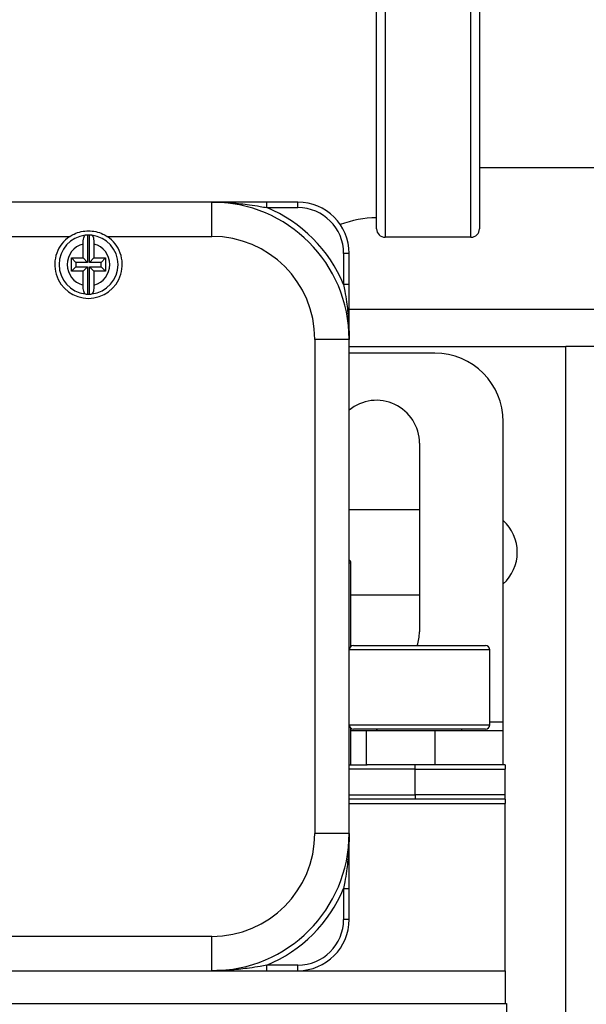
# Model space of a CAD drawing. Units: inches. Extents: x 23 to 250, y 12 to 170.
# Drawn here: x 111 to 113, y 149 to 152 of the extents above; entities that cross this region are included whole.
import ezdxf

# ---------------------------------------------------------------- set-up
doc = ezdxf.new("R2010")
doc.units = ezdxf.units.IN
doc.header["$LTSCALE"] = 16
doc.header["$MEASUREMENT"] = 0
for name, color, linetype, lineweight in [('Dimensions(ANSI)', 7, 'Continuous', 18), ('Visible Edges(ANSI)', 7, 'Continuous', 25), ('Visible Tangent Edges(ANSI)', 7, 'Continuous', 25)]:
    doc.layers.add(name, color=color, linetype=linetype, lineweight=lineweight)
doc.styles.add('MESTEK', font='arial.ttf')
doc.dimstyles.new('MESTEK FRACTIONS', dxfattribs={"dimscale": 16, "dimtxt": 0.08, "dimasz": 0.098425, "dimexe": 0.063, "dimexo": 0.0625, "dimgap": 0.031496, "dimtad": 0, "dimtih": 1, "dimtoh": 1, "dimdec": 5, "dimrnd": 1e-08, "dimzin": 1, "dimdsep": 46, "dimlunit": 5, "dimtxsty": 'MESTEK', "dimcen": 0.09, "dimdle": 0.393701, "dimclrd": 7, "dimclre": 7, "dimclrt": 7, "dimadec": 0, "dimazin": 0, "dimtfac": 1, "dimtofl": 0, "dimtmove": 0, "dimatfit": 3, "dimfxl": 0, "dimfrac": 2, "dimtolj": 1, "dimtzin": 0, "dimlwd": 15, "dimlwe": 15, "dimarcsym": 0})

# ---------------------------------------------------------------- blocks, each defined once
blk = doc.blocks.new('*D25')
at = {"layer": 'Defpoints', "color": 0, "linetype": 'Continuous'}
for p in [(104.0905, 166.3891), (153.1184, 155.8563), (104.0905, 141.0412)]:
    blk.add_point(p, dxfattribs=at)
at = {"layer": 'Dimensions(ANSI)', "color": 7, "linetype": 'Continuous', "lineweight": 15}
for p, q in [((104.0905, 142.0412), (104.0905, 167.3971)), ((153.1184, 156.8563), (153.1184, 167.3971)), ((105.6653, 166.3891), (120.7475, 166.3891)), ((151.5436, 166.3891), (130.2273, 166.3891))]:
    blk.add_line(p, q, dxfattribs=at)
at = {"layer": 'Dimensions(ANSI)', "color": 7, "linetype": 'Continuous'}
for points in [[(105.6653, 166.6516), (105.6653, 166.1266), (104.0905, 166.3891)], [(151.5436, 166.6516), (151.5436, 166.1266), (153.1184, 166.3891)]]:
    blk.add_solid(points, dxfattribs=at)
at = {"layer": 'Dimensions(ANSI)', "color": 7, "linetype": 'Continuous', "lineweight": 18, "insert": (125.4874, 166.3891), "char_height": 1.28, "attachment_point": 5, "style": 'MESTEK'}
blk.add_mtext('\\A1; 49"\\P(1245 mm)', dxfattribs=at)

msp = doc.modelspace()

# ---------------------------------------------------------------- linework, layer by layer
at = {"layer": 'Visible Edges(ANSI)', "color": 7}
for p, q in [((112.6430401, 151.6777201), (112.6430401, 154.0219701)), ((113.0180401, 154.0219701), (113.0180401, 151.6777201)), ((116.0180401, 151.8998451), (113.0180401, 151.8998451)), ((112.0430401, 151.7748451), (110.2430401, 151.7748451)), ((112.3560401, 151.7748451), (112.2430401, 151.7748451)), ((111.589117, 151.6547735), (111.589117, 151.5552682)), ((111.5969631, 151.5552682), (111.5969631, 151.6547735)), ((112.9870401, 151.6467201), (112.6740401, 151.6467201)), ((111.5730401, 151.5713451), (111.5730401, 151.62222)), ((111.6130401, 151.62222), (111.6130401, 151.5713451)), ((111.5305401, 151.5713451), (111.5730401, 151.5713451)), ((111.5305401, 151.5713451), (111.546617, 151.5552682)), ((111.5305401, 151.5233451), (111.5305401, 151.5713451)), ((111.5730401, 151.5713451), (111.589117, 151.5552682)), ((111.5969631, 151.5552682), (111.6130401, 151.5713451)), ((111.6130401, 151.5713451), (111.6555401, 151.5713451)), ((111.6555401, 151.5713451), (111.6394631, 151.5552682)), ((111.6555401, 151.5713451), (111.6555401, 151.5233451)), ((112.5430401, 151.4748451), (112.5430401, 151.5878451)), ((111.5305401, 151.5233451), (111.546617, 151.5394221)), ((111.5730401, 151.5233451), (111.5305401, 151.5233451)), ((111.589117, 151.5552682), (111.546617, 151.5552682)), ((111.546617, 151.5552682), (111.546617, 151.5394221)), ((111.546617, 151.5394221), (111.589117, 151.5394221)), ((111.589117, 151.5394221), (111.5730401, 151.5233451)), ((111.5730401, 151.4724702), (111.5730401, 151.5233451)), ((111.589117, 151.5394221), (111.589117, 151.4399167)), ((111.6394631, 151.5552682), (111.5969631, 151.5552682)), ((111.6130401, 151.5233451), (111.5969631, 151.5394221)), ((111.5969631, 151.5394221), (111.6394631, 151.5394221)), ((111.5969631, 151.4399167), (111.5969631, 151.5394221)), ((111.6555401, 151.5233451), (111.6130401, 151.5233451)), ((111.6130401, 151.5233451), (111.6130401, 151.4724702)), ((111.6394631, 151.5394221), (111.6394631, 151.5552682)), ((111.6555401, 151.5233451), (111.6394631, 151.5394221)), ((112.5430401, 151.3848451), (115.1271872, 151.3848451)), ((112.5430401, 149.4748451), (112.5430401, 151.2748451)), ((112.5430401, 151.2492608), (113.3334391, 151.2492608)), ((113.5309391, 151.2492608), (113.3334391, 151.2492608)), ((112.8550401, 151.2248451), (112.5430401, 151.2248451)), ((113.1050401, 149.8808451), (113.1050401, 150.9748451)), ((112.7992901, 150.8965951), (112.7992901, 150.2090951)), ((112.5430401, 150.6555108), (112.7992901, 150.6555108)), ((112.5492901, 150.1565415), (112.5492901, 150.4592451)), ((112.7992901, 150.3430108), (112.5492901, 150.3430108)), ((112.5588901, 150.1598451), (113.0396901, 150.1598451)), ((112.5432901, 149.8704451), (112.5432901, 150.1442451)), ((113.0552901, 149.8704451), (113.0552901, 150.1442451)), ((113.1050401, 149.8498451), (113.1050401, 149.8808451)), ((112.5492901, 149.7248451), (112.5492901, 149.8581488)), ((112.5492901, 149.8498451), (112.6054405, 149.8498451)), ((113.0396901, 149.8548451), (112.5588901, 149.8548451)), ((112.6054405, 149.8498451), (112.8550401, 149.8498451)), ((112.6054405, 149.8498451), (112.6054405, 149.7248451)), ((112.6430401, 149.8548451), (112.6430401, 149.8498451)), ((112.6452901, 149.8498451), (112.6452901, 149.8548451)), ((112.8550401, 149.8498451), (113.1050401, 149.8498451)), ((112.9532901, 149.8498451), (112.9532901, 149.8548451)), ((113.1050401, 149.7248451), (113.1050401, 149.8498451)), ((112.5430401, 149.7248451), (112.6081293, 149.7248451)), ((112.8550401, 149.7248451), (112.6081293, 149.7248451)), ((113.0858889, 149.7248451), (112.8550401, 149.7248451)), ((113.1117901, 149.7248451), (113.0858889, 149.7248451)), ((113.1117901, 149.7248451), (113.1117901, 149.7092451)), ((113.1117901, 149.6154451), (113.1117901, 149.7092451)), ((113.1117901, 149.5998451), (112.5430401, 149.5998451)), ((113.1117901, 149.5998451), (113.1117901, 149.6154451)), ((113.1117901, 149.5998451), (113.1117901, 149.5842451)), ((113.1117901, 148.9748451), (113.1117901, 149.5842451)), ((112.5430401, 149.1618451), (112.5430401, 149.2748451)), ((110.2430401, 148.9748451), (112.0430401, 148.9748451)), ((112.2430401, 148.9748451), (112.3560401, 148.9748451)), ((112.3560401, 148.9748451), (113.1117901, 148.9748451)), ((112.3560401, 148.9748451), (113.1117901, 148.9748451)), ((113.1117901, 148.9748451), (113.1117901, 148.8548451)), ((109.1492901, 148.8548451), (113.1167901, 148.8548451)), ((113.1167901, 148.8548451), (113.1167901, 148.2173451))]:
    msp.add_line(p, q, dxfattribs=at)
for centre, radius, start, end in [((112.0430401, 151.2748451), 0.5, 0, 90), ((112.3560401, 151.5878451), 0.187, 0, 90), ((112.6430401, 151.3498451), 0.3676544, 90, 111.0881035), ((112.6740401, 151.6777201), 0.031, 180, 270), ((112.9870401, 151.6777201), 0.031, 270, 0), ((111.5930401, 151.5473451), 0.123, 123.5573098, 56.4426902), ((111.5930401, 151.5473451), 0.1075, 96.3885303, 263.6114697), ((111.5930401, 151.5473451), 0.1075, 92.0913864, 96.3885303), ((111.5930401, 151.5473451), 0.1075, 87.9086136, 92.0913864), ((111.5930401, 151.5473451), 0.1075, 83.6114697, 87.9086136), ((111.5930401, 151.5473451), 0.1075, 276.3885303, 83.6114697), ((111.5930401, 151.5473451), 0.1075, 263.6114697, 267.9086136), ((111.5930401, 151.5473451), 0.1075, 267.9086136, 272.0913864), ((111.5930401, 151.5473451), 0.1075, 272.0913864, 276.3885303), ((112.8550401, 150.9748451), 0.25, 0, 90), ((112.6430401, 150.8965951), 0.15625, 0, 129.7918195), ((112.9996891, 150.4992608), 0.15625, 312.3956301, 47.6043699), ((112.5336901, 150.4592451), 0.0156, 0, 53.1759987), ((112.6430401, 150.2090951), 0.15625, 341.627112, 0), ((112.5588901, 150.1442451), 0.0156, 90, 180), ((113.0396901, 150.1442451), 0.0156, 0, 90), ((112.5588901, 149.8704451), 0.0156, 180, 270), ((113.0396901, 149.8704451), 0.0156, 270, 0), ((112.0430401, 149.4748451), 0.5, 270, 0), ((112.3560401, 149.1618451), 0.187, 270, 0)]:
    msp.add_arc(centre, radius, start, end, dxfattribs=at)
for points, knots in [([(112.2430401, 151.7748451), (112.2345222, 151.7748451), (112.226006, 151.7748451), (112.2039056, 151.7748451), (112.190343, 151.7748451), (112.1553234, 151.7748451), (112.1340889, 151.7748451), (112.0895479, 151.7748451), (112.0662819, 151.7748451), (112.0430401, 151.7748451)], [0, 0, 0, 0, 0.0649063988, 0.0649063988, 0.1687566368, 0.1687566368, 0.3349170177, 0.3349170177, 0.5192511902, 0.5192511902, 0.5192511902, 0.5192511902]), ([(111.5250492, 151.6498451), (111.5300145, 151.6531387), (111.5352479, 151.6560878), (111.5571963, 151.6664157), (111.5755874, 151.6703451), (111.6104927, 151.6703451), (111.6288838, 151.6664157), (111.6508322, 151.6560878), (111.6560656, 151.6531387), (111.6610309, 151.6498451)], [1.9420220163, 1.9420220163, 1.9420220163, 1.9420220163, 1.9856567451, 1.9856567451, 2.1186460266, 2.1186460266, 2.251635308, 2.251635308, 2.2952700368, 2.2952700368, 2.2952700368, 2.2952700368]), ([(111.5730401, 151.62222), (111.5730401, 151.6260648), (111.5732728, 151.6305901), (111.5740284, 151.6377597), (111.5746911, 151.6416722), (111.5760958, 151.6472567), (111.5770876, 151.6499244), (111.5789197, 151.6530429), (111.580084, 151.6540662), (111.5810785, 151.6541776)], [-0.1179311343, -0.1179311343, -0.1179311343, -0.1179311343, -0.0886338978, -0.0886338978, -0.0589425032, -0.0589425032, -0.0292938313, -0.0292938313, 0, 0, 0, 0]), ([(111.6050016, 151.6541776), (111.6059961, 151.6540662), (111.6071604, 151.6530429), (111.6089925, 151.6499244), (111.6099843, 151.6472567), (111.611389, 151.6416722), (111.6120517, 151.6377597), (111.6128073, 151.6305901), (111.6130401, 151.6260648), (111.6130401, 151.62222)], [0, 0, 0, 0, 0.0292938313, 0.0292938313, 0.0589425032, 0.0589425032, 0.0886338978, 0.0886338978, 0.1179311343, 0.1179311343, 0.1179311343, 0.1179311343]), ([(111.5810785, 151.4405127), (111.580084, 151.440624), (111.5789197, 151.4416474), (111.5770876, 151.4447659), (111.5760958, 151.4474336), (111.5746911, 151.4530181), (111.5740284, 151.4569305), (111.5732728, 151.4641002), (111.5730401, 151.4686254), (111.5730401, 151.4724702)], [0, 0, 0, 0, 0.0292938313, 0.0292938313, 0.0589425032, 0.0589425032, 0.0886338978, 0.0886338978, 0.1179311343, 0.1179311343, 0.1179311343, 0.1179311343]), ([(111.6130401, 151.4724702), (111.6130401, 151.4686254), (111.6128073, 151.4641002), (111.6120517, 151.4569305), (111.611389, 151.4530181), (111.6099843, 151.4474336), (111.6089925, 151.4447659), (111.6071604, 151.4416474), (111.6059961, 151.440624), (111.6050016, 151.4405127)], [-0.1179311343, -0.1179311343, -0.1179311343, -0.1179311343, -0.0886338978, -0.0886338978, -0.0589425032, -0.0589425032, -0.0292938313, -0.0292938313, 0, 0, 0, 0]), ([(112.5430401, 151.2748451), (112.5430401, 151.2980869), (112.5430401, 151.3213533), (112.5430401, 151.3658943), (112.5430401, 151.3871287), (112.5430401, 151.4221482), (112.5430401, 151.4357108), (112.5430401, 151.4578111), (112.5430401, 151.4663272), (112.5430401, 151.4748451)], [-0.0015602532, -0.0015602532, -0.0015602532, -0.0015602532, 0.1827734716, 0.1827734716, 0.3489334489, 0.3489334489, 0.4527834347, 0.4527834347, 0.5176896758, 0.5176896758, 0.5176896758, 0.5176896758]), ([(112.5430401, 149.2748451), (112.5430401, 149.283363), (112.5430401, 149.2918791), (112.5430401, 149.3139795), (112.5430401, 149.3275421), (112.5430401, 149.3625616), (112.5430401, 149.3837961), (112.5430401, 149.4283371), (112.5430401, 149.4516033), (112.5430401, 149.4748451)], [0, 0, 0, 0, 0.0649063198, 0.0649063198, 0.1687564315, 0.1687564315, 0.3349166102, 0.3349166102, 0.5192505585, 0.5192505585, 0.5192505585, 0.5192505585]), ([(112.0430401, 148.9748451), (112.0662819, 148.9748451), (112.0895478, 148.9748451), (112.1340888, 148.9748451), (112.1553234, 148.9748451), (112.190343, 148.9748451), (112.2039056, 148.9748451), (112.226006, 148.9748451), (112.2345221, 148.9748451), (112.2430401, 148.9748451)], [-0.0015619868, -0.0015619868, -0.0015619868, -0.0015619868, 0.1827723534, 0.1827723534, 0.3489328855, 0.3489328855, 0.452783218, 0.452783218, 0.5176896758, 0.5176896758, 0.5176896758, 0.5176896758])]:
    msp.add_open_spline(points, degree=3, knots=knots, dxfattribs=at)
at = {"layer": 'Visible Tangent Edges(ANSI)', "color": 7}
for p, q in [((112.6740401, 154.0529701), (112.6740401, 151.6467201)), ((112.9870401, 151.6467201), (112.9870401, 154.0529701)), ((112.0430401, 151.6498451), (112.0430401, 151.7748451)), ((112.2430401, 151.7548451), (112.2430401, 151.7748451)), ((112.3560401, 151.7548451), (112.3560401, 151.7748451)), ((112.2430401, 151.7548451), (112.3560401, 151.7548451)), ((110.2430401, 151.6498451), (111.5250492, 151.6498451)), ((111.6610309, 151.6498451), (112.0430401, 151.6498451)), ((112.5430401, 151.5878451), (112.5230401, 151.5878451)), ((112.5230401, 151.5878451), (112.5230401, 151.4748451)), ((112.5430401, 151.4748451), (112.5230401, 151.4748451)), ((112.4180401, 151.2748451), (112.4180401, 149.4748451)), ((112.5430401, 151.2748451), (112.4180401, 151.2748451)), ((113.3334391, 148.2123451), (113.3334391, 151.2492608)), ((112.5492901, 150.4592451), (112.5430401, 150.4592451)), ((113.0552901, 150.1442451), (112.5432901, 150.1442451)), ((113.1050401, 149.8808451), (113.0552901, 149.8808451)), ((112.5432901, 149.8704451), (113.0552901, 149.8704451)), ((112.8550401, 149.8498451), (112.8550401, 149.7248451)), ((112.7836651, 149.7092451), (112.5430401, 149.7092451)), ((112.7836651, 149.7092451), (112.7836651, 149.7248451)), ((112.7836651, 149.7092451), (113.1117901, 149.7092451)), ((112.7836651, 149.6154451), (112.7836651, 149.7092451)), ((112.5430401, 149.6154451), (112.7836651, 149.6154451)), ((112.7836651, 149.6154451), (112.7836651, 149.5998451)), ((113.1117901, 149.6154451), (112.7836651, 149.6154451)), ((112.5430401, 149.5842451), (113.1117901, 149.5842451)), ((112.5430401, 149.4748451), (112.4180401, 149.4748451)), ((112.5230401, 149.2748451), (112.5430401, 149.2748451)), ((112.5230401, 149.2748451), (112.5230401, 149.1618451)), ((112.5430401, 149.1618451), (112.5230401, 149.1618451)), ((112.0430401, 149.0998451), (110.7610309, 149.0998451)), ((112.0430401, 148.9748451), (112.0430401, 149.0998451)), ((112.2430401, 148.9748451), (112.2430401, 148.9948451)), ((112.3560401, 148.9948451), (112.2430401, 148.9948451)), ((112.3560401, 148.9748451), (112.3560401, 148.9948451))]:
    msp.add_line(p, q, dxfattribs=at)
for centre, radius, start, end in [((112.0430401, 151.2748451), 0.52, 22.6198649, 67.3801351), ((112.3560401, 151.5878451), 0.167, 0, 90), ((112.0430401, 151.2748451), 0.375, 0, 90), ((111.5930401, 151.5473451), 0.0775, 104.9552483, 255.0447517), ((111.5930401, 151.5473451), 0.0775, 284.9552483, 75.0447517), ((112.0430401, 149.4748451), 0.375, 270, 0), ((112.0430401, 149.4748451), 0.52, 292.6198649, 337.3801351), ((112.3560401, 149.1618451), 0.167, 270, 0)]:
    msp.add_arc(centre, radius, start, end, dxfattribs=at)
for points, knots in [([(112.0430401, 151.7748451), (112.0672503, 151.7748451), (112.0914835, 151.7739201), (112.1371321, 151.7705141), (112.1585784, 151.7682013), (112.1930421, 151.7634742), (112.2061745, 151.7614273), (112.2271627, 151.7578151), (112.2351522, 151.7563572), (112.2430401, 151.7548451)], [-0.5192511902, -0.5192511902, -0.5192511902, -0.5192511902, -0.3349170177, -0.3349170177, -0.1687566368, -0.1687566368, -0.0649063988, -0.0649063988, 0, 0, 0, 0]), ([(112.5230401, 151.4748451), (112.5245521, 151.4669573), (112.5260101, 151.4589678), (112.5296222, 151.4379797), (112.5316691, 151.4248473), (112.5363962, 151.3903836), (112.538709, 151.3689375), (112.5421151, 151.323289), (112.5430401, 151.2990553), (112.5430401, 151.2748451)], [-0.5176896758, -0.5176896758, -0.5176896758, -0.5176896758, -0.4527834347, -0.4527834347, -0.3489334489, -0.3489334489, -0.1827734716, -0.1827734716, 0.0015602532, 0.0015602532, 0.0015602532, 0.0015602532]), ([(112.5430401, 149.4748451), (112.5430401, 149.4506349), (112.5421151, 149.4264015), (112.538709, 149.3807529), (112.5363962, 149.3593067), (112.5316691, 149.324843), (112.5296222, 149.3117106), (112.5260101, 149.2907224), (112.5245521, 149.282733), (112.5230401, 149.2748451)], [-0.5192505585, -0.5192505585, -0.5192505585, -0.5192505585, -0.3349166102, -0.3349166102, -0.1687564315, -0.1687564315, -0.0649063198, -0.0649063198, 0, 0, 0, 0]), ([(112.2430401, 148.9948451), (112.2351522, 148.9933331), (112.2271627, 148.9918751), (112.2061745, 148.9882629), (112.1930421, 148.986216), (112.1585783, 148.9814889), (112.137132, 148.9791761), (112.0914834, 148.9757701), (112.0672503, 148.9748451), (112.0430401, 148.9748451)], [-0.5176896758, -0.5176896758, -0.5176896758, -0.5176896758, -0.452783218, -0.452783218, -0.3489328855, -0.3489328855, -0.1827723534, -0.1827723534, 0.0015619868, 0.0015619868, 0.0015619868, 0.0015619868])]:
    msp.add_open_spline(points, degree=3, knots=knots, dxfattribs=at)

# ---------------------------------------------------------------- dimensions: what is measured, and where the dimension line sits
at = {"layer": 'Dimensions(ANSI)', "color": 7, "linetype": 'Continuous', "lineweight": 18}
dim = msp.add_linear_dim(base=(104.0905401, 166.3891134), p1=(153.1184212, 155.8562737), p2=(104.0905401, 141.0412168), text=' 49"\\P(1245 mm)', dimstyle='MESTEK FRACTIONS', override={"dimtih": 0, "dimtoh": 0, "dimdec": 5, "dimtp": 0, "dimtm": 0, "dimtdec": 2, "dimatfit": 1}, dxfattribs=at)
dim.commit()
dim.dimension.update_dxf_attribs({"geometry": '*D25', "text_midpoint": (125.4873897, 166.3891134), "dimtype": 160})

doc.saveas('drawing.dxf')
